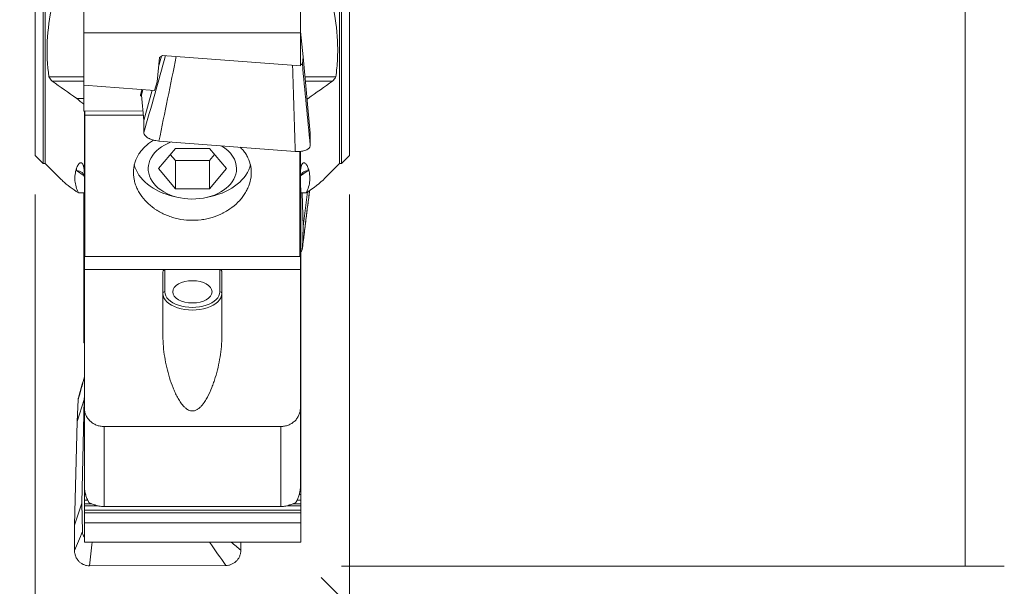
# Model space of a CAD drawing. Units: millimetres. Extents: x -37 to 49, y -88 to 49.
# Drawn here: x -1 to 49, y -41 to -12 of the extents above; entities that cross this region are included whole.
import ezdxf

# ---------------------------------------------------------------- set-up
doc = ezdxf.new("R2010")
doc.units = ezdxf.units.MM
for name, color, linetype in [('1', 4, 'CONTINUOUS'), ('2', 7, 'CONTINUOUS'), ('SK2', 7, 'CONTINUOUS')]:
    doc.layers.add(name, color=color, linetype=linetype)
doc.styles.add('iso_b_vert', font='simplex.shx')
doc.dimstyles.get("Standard").update_dxf_attribs({"dimtxt": 0.18, "dimasz": 0.18, "dimexe": 0.18, "dimexo": 0.0625, "dimgap": 0.09, "dimtad": 1, "dimzin": 0, "dimdsep": 52, "dimtxsty": 'Standard', "dimcen": 0.09, "dimadec": 0, "dimazin": 0, "dimtfac": 1, "dimtdec": 4, "dimtofl": 0, "dimtmove": 0, "dimatfit": 3, "dimfxl": 1, "dimtolj": 1, "dimtzin": 0, "dimarcsym": 0})

# ---------------------------------------------------------------- blocks, each defined once
blk = doc.blocks.new('DimnDraft3D1')
at = {"layer": 'SK2', "lineweight": 13}
blk.add_line((14.566893, -40.566343), (20.5773, -46.57675), dxfattribs=at)
blk.add_solid([(14.566893, -40.566343), (17.367588, -42.715392), (16.715944, -43.367041), (14.566893, -40.566343)], dxfattribs=at)
at = {"layer": 'SK2', "lineweight": 13, "char_height": 3.5, "attachment_point": 7, "rotation": 315, "line_spacing_factor": 1.084337, "style": 'iso_b_vert'}
for s, insert in [('\\W0.6380;R', (20.400523, -50.112284)), ('\\W0.7121;0.8', (23.005654, -52.717414))]:
    blk.add_mtext(s, dxfattribs=dict(at, insert=insert))
blk = doc.blocks.new('DimnDraft3D2')
at = {"layer": '2', "lineweight": 13}
for p, q in [((15.588, 39.99995), (49.3505, 39.99995)), ((47.3505, 39.99995), (47.3505, -39.99995)), ((15.588, -39.99995), (49.3505, -39.99995))]:
    blk.add_line(p, q, dxfattribs=at)
for points in [[(47.3505, 39.99995), (47.811284, 36.499952), (46.889716, 36.499948), (47.3505, 39.99995)], [(47.3505, -39.99995), (46.889716, -36.499952), (47.811284, -36.499948), (47.3505, -39.99995)]]:
    blk.add_solid(points, dxfattribs=at)
at = {"layer": '2', "lineweight": 13, "char_height": 4, "attachment_point": 7, "rotation": 90, "line_spacing_factor": 1.084337, "style": 'iso_b_vert'}
for s, insert in [('\\W0.6740;80', (45.3505, 3.610526)), ('%%c', (45.3505, -4.358224))]:
    blk.add_mtext(s, dxfattribs=dict(at, insert=insert))
blk = doc.blocks.new('DimnDraft3D6')
at = {"layer": 'SK2', "lineweight": 13}
for p, q in [((0, -21.0875), (0, -55.99995)), ((16.002, -21.0875), (16.002, -55.99995)), ((16.002, -53.99995), (-22.002, -53.99995))]:
    blk.add_line(p, q, dxfattribs=at)
for points in [[(0, -53.99995), (3.499998, -53.539166), (3.500002, -54.460734), (0, -53.99995)], [(16.002, -53.99995), (12.502002, -54.460734), (12.501998, -53.539166), (16.002, -53.99995)]]:
    blk.add_solid(points, dxfattribs=at)
at = {"layer": 'SK2', "lineweight": 13, "attachment_point": 7, "line_spacing_factor": 1.084337, "style": 'iso_b_vert'}
for s, insert, char_height in [('\\W0.5321;16', (-21.002, -52.99995), 4), ('\\W0.8221;\\W0.4110;%%p\\W0.8221;0.05', (-13.848053, -52.62495), 3.5)]:
    blk.add_mtext(s, dxfattribs=dict(at, insert=insert, char_height=char_height))

msp = doc.modelspace()

# ---------------------------------------------------------------- linework, layer by layer
at = {"layer": '1', "lineweight": 18}
for p, q in [((0, 19.1), (0, -19.1)), ((0.4, 19.5), (0.4, -19.5)), ((0.501, -19.5), (0.501, 19.5)), ((15.501, 19.5), (15.501, -19.5)), ((15.602, 19.5), (15.602, -19.5)), ((16.002, 19.1), (16.002, -19.1)), ((2.476, -9.345), (2.476, -12.859)), ((13.501, -9.345), (13.501, -12.859)), ((2.476, -12.859), (13.501, -12.859)), ((2.476, -12.859), (2.476, -15.509)), ((13.501, -12.732), (13.514, -12.778)), ((13.501, -12.859), (13.501, -14.537)), ((13.514, -12.778), (13.638, -14.066)), ((6.325, -14.1), (6.486, -14.002)), ((13.501, -14.537), (6.486, -14.002)), ((6.2, -15.34), (6.325, -14.1)), ((6.277, -14.575), (6.422, -14.04)), ((13.638, -14.066), (13.601, -14.417)), ((14.001, -17.962), (13.638, -14.066)), ((0.694, -15.098), (2.476, -15.098)), ((2.476, -15.31), (0.858, -15.31)), ((2.476, -15.509), (6.071, -15.783)), ((2.476, -16.844), (2.476, -15.509)), ((6.071, -15.783), (6.2, -15.34)), ((13.734, -15.098), (15.308, -15.098)), ((15.144, -15.31), (13.754, -15.31)), ((5.353, -16.054), (5.409, -16.022)), ((5.409, -16.022), (5.486, -15.739)), ((5.409, -16.022), (5.533, -17.311)), ((5.533, -17.311), (5.951, -15.774)), ((2.108, -16.191), (2.476, -16.191)), ((13.836, -16.191), (13.894, -16.191)), ((2.476, -16.844), (5.487, -16.827)), ((2.501, -16.844), (2.501, -23.95)), ((2.526, -17.035), (2.526, -16.844)), ((2.526, -17.035), (5.507, -17.035)), ((2.526, -17.035), (2.526, -24.231)), ((5.533, -17.311), (5.533, -17.928)), ((14.001, -18.579), (14.001, -17.962)), ((6.298, -18.357), (13.237, -18.891)), ((6.268, -19.764), (7.134, -18.731)), ((6.877, -19.038), (7.134, -19.345)), ((8.867, -18.731), (7.134, -18.731)), ((8.867, -18.731), (9.733, -19.764)), ((9.124, -19.038), (8.867, -19.345)), ((13.476, -18.873), (13.476, -24.231)), ((13.501, -23.95), (13.501, -18.883)), ((0, -19.1), (0.4, -19.5)), ((0.4, -19.5), (0.501, -19.5)), ((0.501, -19.5), (1.247, -20.246)), ((7.134, -20.796), (7.134, -19.345)), ((8.867, -19.345), (7.134, -19.345)), ((8.867, -20.796), (8.867, -19.345)), ((14.748, -20.253), (15.501, -19.5)), ((15.501, -19.5), (15.602, -19.5)), ((15.602, -19.5), (16.002, -19.1)), ((7.134, -20.796), (6.268, -19.764)), ((8.867, -20.796), (9.733, -19.764)), ((2.202, -20.999), (2.501, -20.999)), ((2.476, -20.999), (2.476, -21.1)), ((7.134, -20.796), (8.867, -20.796)), ((13.501, -20.74), (13.526, -20.74)), ((13.526, -20.74), (13.526, -20.918)), ((13.526, -20.918), (13.526, -21.023)), ((13.526, -20.999), (13.8, -20.999)), ((13.526, -21.244), (13.526, -21.023)), ((13.585, -20.999), (13.638, -22.716)), ((13.87, -20.949), (13.638, -22.716)), ((2.476, -21.145), (2.476, -21.1)), ((2.476, -21.145), (2.501, -21.145)), ((2.476, -21.145), (2.476, -21.171)), ((2.476, -21.861), (2.476, -21.171)), ((7.054, -21.179), (7.291, -21.233)), ((8.71, -21.233), (8.947, -21.179)), ((13.526, -21.389), (13.526, -21.244)), ((13.526, -21.9), (13.526, -21.389)), ((2.476, -22.006), (2.476, -21.861)), ((2.476, -22.006), (2.476, -22.17)), ((13.526, -22.184), (13.526, -21.9)), ((2.476, -22.17), (2.476, -22.215)), ((2.476, -22.215), (2.501, -22.215)), ((2.476, -22.215), (2.476, -22.241)), ((2.476, -22.241), (2.476, -22.931)), ((13.526, -22.363), (13.526, -22.184)), ((13.526, -22.468), (13.526, -22.363)), ((13.526, -22.468), (13.526, -22.69)), ((2.476, -22.931), (2.476, -23.076)), ((13.526, -22.69), (13.526, -22.835)), ((13.526, -22.835), (13.526, -23.345)), ((13.638, -22.716), (13.601, -23.821)), ((2.476, -23.076), (2.476, -23.24)), ((2.476, -23.285), (2.476, -23.24)), ((2.476, -23.285), (2.501, -23.285)), ((2.476, -23.285), (2.476, -23.311)), ((2.476, -24.001), (2.476, -23.311)), ((13.526, -23.345), (13.526, -23.629)), ((2.476, -24.146), (2.476, -24.001)), ((2.501, -23.95), (2.526, -23.95)), ((2.501, -23.95), (2.501, -24.9)), ((13.475, -23.95), (13.501, -23.95)), ((13.501, -24.9), (13.501, -23.95)), ((13.526, -23.629), (13.526, -23.808)), ((13.526, -23.808), (13.526, -23.914)), ((13.526, -24.135), (13.526, -23.914)), ((2.476, -24.31), (2.476, -24.146)), ((2.476, -24.31), (2.476, -24.355)), ((2.476, -24.355), (2.501, -24.355)), ((2.476, -24.355), (2.476, -24.381)), ((2.476, -24.381), (2.476, -25.07)), ((13.476, -24.231), (2.526, -24.231)), ((13.526, -24.28), (13.526, -24.135)), ((13.526, -24.791), (13.526, -24.28)), ((2.476, -25.07), (2.476, -25.216)), ((2.501, -24.9), (2.501, -31.935)), ((2.501, -24.9), (6.601, -24.9)), ((6.501, -25.035), (6.501, -28.264)), ((6.601, -24.9), (9.401, -24.9)), ((9.401, -24.9), (13.501, -24.9)), ((9.501, -28.264), (9.501, -25.035)), ((13.501, -31.935), (13.501, -24.9)), ((13.526, -25.075), (13.526, -24.791)), ((2.476, -25.216), (2.476, -25.38)), ((2.476, -25.424), (2.476, -25.38)), ((2.476, -25.424), (2.501, -25.424)), ((2.476, -25.424), (2.476, -25.45)), ((2.476, -26.14), (2.476, -25.45)), ((13.526, -25.254), (13.526, -25.075)), ((13.526, -25.359), (13.526, -25.254)), ((13.526, -25.581), (13.526, -25.359)), ((13.526, -25.581), (13.526, -25.726)), ((13.526, -25.726), (13.526, -26.236)), ((2.476, -26.286), (2.476, -26.14)), ((2.476, -26.286), (2.476, -26.45)), ((2.476, -26.45), (2.476, -26.494)), ((2.476, -26.494), (2.501, -26.494)), ((2.476, -26.494), (2.476, -26.52)), ((2.476, -26.52), (2.476, -27.21)), ((13.526, -26.236), (13.526, -26.52)), ((13.526, -26.52), (13.526, -26.699)), ((13.526, -26.699), (13.526, -26.805)), ((13.526, -27.026), (13.526, -26.805)), ((13.526, -27.171), (13.526, -27.026)), ((2.476, -27.21), (2.476, -27.355)), ((2.476, -27.519), (2.476, -27.355)), ((2.476, -27.564), (2.476, -27.519)), ((2.476, -27.564), (2.501, -27.564)), ((2.476, -27.564), (2.476, -27.59)), ((13.526, -27.682), (13.526, -27.171)), ((2.476, -28.28), (2.476, -27.59)), ((13.526, -27.966), (13.526, -27.682)), ((13.526, -28.145), (13.526, -27.966)), ((2.476, -28.425), (2.476, -28.28)), ((2.476, -28.589), (2.476, -28.425)), ((13.526, -28.25), (13.526, -28.145)), ((13.526, -28.25), (13.526, -28.471)), ((13.526, -28.471), (13.526, -28.617)), ((2.476, -28.589), (2.476, -28.634)), ((2.476, -28.634), (2.501, -28.634)), ((13.526, -28.617), (13.526, -29.127)), ((13.526, -29.127), (13.526, -29.411)), ((13.526, -29.411), (13.526, -29.59)), ((13.526, -29.59), (13.526, -29.695)), ((13.526, -29.917), (13.526, -29.695)), ((13.526, -30.062), (13.526, -29.917)), ((13.526, -30.573), (13.526, -30.062)), ((13.526, -30.856), (13.526, -30.573)), ((13.526, -31.036), (13.526, -30.856)), ((13.526, -31.141), (13.526, -31.036)), ((2.125, -32.635), (2.488, -31.508)), ((2.182, -31.532), (2.125, -32.635)), ((2.364, -36.782), (2.488, -31.508)), ((2.488, -31.508), (2.501, -31.325)), ((13.526, -31.362), (13.526, -31.141)), ((13.526, -31.362), (13.526, -31.508)), ((13.526, -31.508), (13.526, -32.018)), ((2.501, -35.966), (2.501, -31.935)), ((13.501, -31.935), (13.501, -35.966)), ((13.526, -32.018), (13.526, -32.302)), ((13.526, -32.302), (13.526, -32.481)), ((13.526, -32.481), (13.526, -32.586)), ((13.526, -32.808), (13.526, -32.586)), ((2.125, -32.635), (2.001, -37.909)), ((3.501, -32.888), (12.501, -32.888)), ((13.526, -32.953), (13.526, -32.808)), ((13.526, -33.464), (13.526, -32.953)), ((13.526, -33.747), (13.526, -33.464)), ((13.526, -33.927), (13.526, -33.747)), ((13.526, -34.032), (13.526, -33.927)), ((13.526, -34.032), (13.526, -34.253)), ((13.526, -34.253), (13.526, -34.398)), ((13.526, -34.398), (13.526, -34.909)), ((13.526, -34.909), (13.526, -35.193)), ((13.526, -35.193), (13.526, -35.372)), ((13.526, -35.372), (13.526, -35.477)), ((13.526, -35.699), (13.526, -35.477)), ((2.501, -36.355), (2.501, -35.966)), ((13.526, -35.844), (13.526, -35.699)), ((13.526, -36.355), (13.526, -35.844)), ((2.501, -36.638), (2.501, -36.355)), ((13.526, -36.638), (13.526, -36.355)), ((2.001, -37.909), (2.364, -36.782)), ((2.401, -38.237), (2.364, -36.782)), ((2.501, -36.817), (2.501, -36.638)), ((2.501, -36.923), (2.501, -36.817)), ((2.501, -37.144), (2.501, -36.923)), ((12.501, -36.967), (3.501, -36.967)), ((13.526, -36.817), (13.526, -36.638)), ((13.526, -36.923), (13.526, -36.817)), ((13.526, -37.144), (13.526, -36.923)), ((2.501, -37.144), (2.501, -37.289)), ((2.501, -37.289), (2.501, -37.796)), ((13.526, -37.144), (13.526, -37.289)), ((13.526, -37.289), (13.526, -37.796)), ((2.001, -37.909), (2.001, -39.202)), ((13.526, -37.796), (2.501, -37.796)), ((2.501, -37.796), (2.501, -38.766)), ((13.526, -37.796), (13.526, -38.766)), ((2.501, -38.766), (13.526, -38.766)), ((10.469, -39.183), (10.469, -38.766)), ((2.765, -39.977), (9.704, -39.961))]:
    msp.add_line(p, q, dxfattribs=at)
at = {"layer": '1', "lineweight": 13}
for p, q in [((2.101, -19.747), (2.101, -19.865)), ((2.101, -19.865), (2.489, -20.137)), ((13.513, -20.137), (13.901, -19.865)), ((13.901, -19.865), (13.901, -19.747)), ((13.526, -20.918), (13.501, -20.918)), ((13.526, -21.023), (13.501, -21.023)), ((2.501, -21.1), (2.476, -21.1)), ((2.501, -21.171), (2.476, -21.171)), ((13.526, -21.244), (13.501, -21.244)), ((13.526, -21.389), (13.501, -21.389)), ((2.501, -21.861), (2.476, -21.861)), ((2.501, -22.006), (2.476, -22.006)), ((13.526, -21.9), (13.501, -21.9)), ((2.501, -22.17), (2.476, -22.17)), ((2.501, -22.241), (2.476, -22.241)), ((13.526, -22.184), (13.501, -22.184)), ((13.526, -22.363), (13.501, -22.363)), ((13.526, -22.468), (13.501, -22.468)), ((2.501, -22.931), (2.476, -22.931)), ((13.526, -22.69), (13.501, -22.69)), ((13.526, -22.835), (13.501, -22.835)), ((2.501, -23.076), (2.476, -23.076)), ((2.501, -23.24), (2.476, -23.24)), ((2.501, -23.311), (2.476, -23.311)), ((13.526, -23.345), (13.501, -23.345)), ((2.501, -24.001), (2.476, -24.001)), ((13.526, -23.629), (13.501, -23.629)), ((13.526, -23.808), (13.501, -23.808)), ((13.526, -23.914), (13.501, -23.914)), ((2.501, -24.146), (2.476, -24.146)), ((2.501, -24.31), (2.476, -24.31)), ((2.501, -24.381), (2.476, -24.381)), ((13.526, -24.135), (13.501, -24.135)), ((13.526, -24.28), (13.501, -24.28)), ((2.501, -25.07), (2.476, -25.07)), ((6.601, -24.9), (6.601, -26.033)), ((9.401, -26.033), (9.401, -24.9)), ((13.526, -24.791), (13.501, -24.791)), ((2.501, -25.216), (2.476, -25.216)), ((2.501, -25.38), (2.476, -25.38)), ((2.501, -25.45), (2.476, -25.45)), ((13.526, -25.075), (13.501, -25.075)), ((13.526, -25.254), (13.501, -25.254)), ((13.526, -25.359), (13.501, -25.359)), ((13.526, -25.581), (13.501, -25.581)), ((13.526, -25.726), (13.501, -25.726)), ((2.501, -26.14), (2.476, -26.14)), ((2.501, -26.286), (2.476, -26.286)), ((2.501, -26.45), (2.476, -26.45)), ((2.501, -26.52), (2.476, -26.52)), ((13.526, -26.236), (13.501, -26.236)), ((13.526, -26.52), (13.501, -26.52)), ((13.526, -26.699), (13.501, -26.699)), ((13.526, -26.805), (13.501, -26.805)), ((13.526, -27.026), (13.501, -27.026)), ((2.501, -27.21), (2.476, -27.21)), ((2.501, -27.355), (2.476, -27.355)), ((2.501, -27.519), (2.476, -27.519)), ((13.526, -27.171), (13.501, -27.171)), ((2.501, -27.59), (2.476, -27.59)), ((13.526, -27.682), (13.501, -27.682)), ((13.526, -27.966), (13.501, -27.966)), ((2.501, -28.28), (2.476, -28.28)), ((2.501, -28.425), (2.476, -28.425)), ((13.526, -28.145), (13.501, -28.145)), ((13.526, -28.25), (13.501, -28.25)), ((13.526, -28.471), (13.501, -28.471)), ((2.501, -28.589), (2.476, -28.589)), ((13.526, -28.617), (13.501, -28.617)), ((13.526, -29.127), (13.501, -29.127)), ((13.526, -29.411), (13.501, -29.411)), ((13.526, -29.59), (13.501, -29.59)), ((13.526, -29.695), (13.501, -29.695)), ((13.526, -29.917), (13.501, -29.917)), ((13.526, -30.062), (13.501, -30.062)), ((13.526, -30.573), (13.501, -30.573)), ((13.526, -30.856), (13.501, -30.856)), ((13.526, -31.036), (13.501, -31.036)), ((13.526, -31.141), (13.501, -31.141)), ((13.526, -31.362), (13.501, -31.362)), ((13.526, -31.508), (13.501, -31.508)), ((13.526, -32.018), (13.501, -32.018)), ((13.526, -32.302), (13.501, -32.302)), ((13.526, -32.481), (13.501, -32.481)), ((13.526, -32.586), (13.501, -32.586)), ((3.501, -32.888), (3.501, -36.967)), ((12.501, -36.967), (12.501, -32.888)), ((13.526, -32.808), (13.501, -32.808)), ((13.526, -32.953), (13.501, -32.953)), ((13.526, -33.464), (13.501, -33.464)), ((13.526, -33.747), (13.501, -33.747)), ((13.526, -33.927), (13.501, -33.927)), ((13.526, -34.032), (13.501, -34.032)), ((13.526, -34.253), (13.501, -34.253)), ((13.526, -34.398), (13.501, -34.398)), ((13.526, -34.909), (13.501, -34.909)), ((13.526, -35.193), (13.501, -35.193)), ((13.526, -35.372), (13.501, -35.372)), ((13.526, -35.477), (13.501, -35.477)), ((13.526, -35.699), (13.501, -35.699)), ((13.526, -35.844), (13.501, -35.844)), ((2.567, -36.355), (2.501, -36.355)), ((13.526, -36.355), (13.434, -36.355)), ((2.672, -36.638), (2.501, -36.638)), ((2.859, -36.817), (2.501, -36.817)), ((3.197, -36.923), (2.501, -36.923)), ((13.526, -36.923), (12.812, -36.923)), ((13.526, -36.817), (13.141, -36.817)), ((13.526, -36.638), (13.325, -36.638)), ((13.526, -37.144), (2.501, -37.144)), ((13.526, -37.289), (2.501, -37.289))]:
    msp.add_line(p, q, dxfattribs=at)
at = {"layer": '1', "lineweight": 18}
for centre, major_axis, start_param, end_param in [((8.001, -19.764), (2.25, 0), 2.07188, 0), ((8.001, -19.764), (2.25, 0), 0, 0.847346), ((8.001, -19.22), (3, 0), -2.983531, -1.89173), ((8.001, -19.22), (3, 0), -1.249961, -0.158651)]:
    msp.add_ellipse(centre, major_axis=major_axis, ratio=0.688355, start_param=start_param, end_param=end_param, dxfattribs=at)
at = {"layer": '1', "lineweight": 18, "extrusion": (0, 0, -1)}
for centre, major_axis, start_param, end_param in [((2.101, -20.25), (0.359, 0.187), -1.116834, 0.453962), ((13.901, -20.25), (0.359, -0.187), 2.68763, -2.024759)]:
    msp.add_ellipse(centre, major_axis=major_axis, ratio=0.93969, start_param=start_param, end_param=end_param, dxfattribs=at)
at = {"layer": '1', "lineweight": 18}
msp.add_ellipse((8.001, -26.033), major_axis=(-1, 0), ratio=0.566334, dxfattribs=at)
at = {"layer": '1', "lineweight": 13}
for centre, major_axis, ratio, start_param, end_param in [((6.601, -26.115), (0.1, 0), 0.824176, 1.570796, 3.141593), ((8.001, -26.033), (1.4, 0), 0.566334, -3.141593, 0), ((9.401, -26.115), (-0.1, 0), 0.824176, 3.141593, -1.570796), ((8.001, -26.115), (-1.5, 0), 0.566334, 0, 3.141593)]:
    msp.add_ellipse(centre, major_axis=major_axis, ratio=ratio, start_param=start_param, end_param=end_param, dxfattribs=at)
at = {"layer": '1', "lineweight": 18}
for points, knots in [([(0.694, -15.098), (0.611, -14.491), (0.584, -13.886), (0.639, -12.68), (0.721, -12.079), (0.889, -11.33), (0.925, -11.18), (1.005, -10.881), (1.048, -10.732), (1.185, -10.287), (1.289, -9.992), (1.63, -9.116), (1.899, -8.541), (2.202, -7.973)], [0, 0, 0, 0, 0.25, 0.25, 0.5, 0.5, 0.5625, 0.5625, 0.625, 0.625, 0.75, 0.75, 1, 1, 1, 1]), ([(13.8, -7.973), (14.406, -9.107), (14.872, -10.265), (15.276, -12.049), (15.361, -12.652), (15.397, -13.418), (15.401, -13.571), (15.401, -13.877), (15.398, -14.03), (15.377, -14.488), (15.35, -14.793), (15.308, -15.098)], [0, 0, 0, 0, 0.5, 0.5, 0.75, 0.75, 0.8125, 0.8125, 0.875, 0.875, 1, 1, 1, 1]), ([(13.505, -14.475), (13.508, -14.474), (13.51, -14.473), (13.531, -14.468), (13.547, -14.463), (13.572, -14.451), (13.582, -14.445), (13.596, -14.431), (13.6, -14.424), (13.601, -14.417)], [0, 0, 0, 0, 0.046752, 0.046752, 0.364501, 0.364501, 0.682251, 0.682251, 1, 1, 1, 1]), ([(5.353, -16.054), (5.351, -16.055), (5.353, -16.056), (5.364, -16.059), (5.369, -16.06), (5.381, -16.063), (5.389, -16.064), (5.4, -16.066), (5.402, -16.066), (5.405, -16.066)], [0, 0, 0, 0, 0.465137, 0.465137, 0.697706, 0.697706, 0.930274, 0.930274, 1, 1, 1, 1]), ([(6.298, -18.357), (6.247, -18.353), (6.197, -18.347), (6.123, -18.334), (6.098, -18.33), (6.05, -18.319), (6.026, -18.313), (5.957, -18.294), (5.912, -18.279), (5.85, -18.254), (5.83, -18.245), (5.791, -18.226), (5.772, -18.217), (5.72, -18.187), (5.688, -18.166), (5.633, -18.121), (5.609, -18.098), (5.581, -18.062), (5.573, -18.05), (5.559, -18.026), (5.553, -18.013), (5.538, -17.977), (5.533, -17.952), (5.533, -17.928)], [0, 0, 0, 0, 0.125, 0.125, 0.1875, 0.1875, 0.25, 0.25, 0.375, 0.375, 0.4375, 0.4375, 0.5, 0.5, 0.625, 0.625, 0.75, 0.75, 0.8125, 0.8125, 0.875, 0.875, 1, 1, 1, 1]), ([(10.436, -18.671), (10.487, -18.721), (10.535, -18.773), (10.63, -18.887), (10.676, -18.95), (10.76, -19.079), (10.798, -19.146), (10.897, -19.35), (10.944, -19.491), (10.979, -19.673), (10.985, -19.71), (10.994, -19.784), (10.997, -19.822), (11.004, -19.934), (11.004, -20.009), (10.988, -20.234), (10.959, -20.384), (10.898, -20.571), (10.885, -20.609), (10.856, -20.683), (10.841, -20.72), (10.791, -20.829), (10.716, -20.973), (10.624, -21.112), (10.548, -21.213), (10.522, -21.247), (10.467, -21.314), (10.439, -21.347), (10.292, -21.508), (10.162, -21.627), (9.945, -21.79), (9.869, -21.842), (9.751, -21.916), (9.71, -21.94), (9.629, -21.986), (9.587, -22.008), (9.377, -22.115), (9.201, -22.186), (8.97, -22.257), (8.923, -22.27), (8.828, -22.295), (8.78, -22.306), (8.637, -22.337), (8.54, -22.353), (8.249, -22.391), (8.053, -22.399), (7.656, -22.383), (7.461, -22.358), (7.176, -22.297), (7.082, -22.272), (6.943, -22.23), (6.897, -22.215), (6.805, -22.182), (6.76, -22.165), (6.538, -22.076), (6.371, -21.991), (6.174, -21.869), (6.135, -21.844), (6.059, -21.792), (6.022, -21.765), (5.912, -21.682), (5.843, -21.625), (5.647, -21.446), (5.531, -21.318), (5.404, -21.148), (5.379, -21.113), (5.333, -21.043), (5.311, -21.008), (5.248, -20.902), (5.173, -20.758), (5.115, -20.611), (5.079, -20.499), (5.068, -20.462), (5.049, -20.386), (5.04, -20.348), (5.003, -20.159), (4.993, -20.009), (5.006, -19.787), (5.015, -19.713), (5.036, -19.603), (5.044, -19.566), (5.063, -19.494), (5.073, -19.458), (5.132, -19.282), (5.197, -19.147), (5.323, -18.953), (5.369, -18.889), (5.47, -18.768), (5.525, -18.709), (5.699, -18.541), (5.831, -18.439), (5.996, -18.334), (6.015, -18.323), (6.033, -18.311)], [0, 0, 0, 0, 0.018942, 0.018942, 0.040154, 0.040154, 0.061365, 0.061365, 0.103788, 0.103788, 0.114394, 0.114394, 0.125, 0.125, 0.146212, 0.146212, 0.188635, 0.188635, 0.199241, 0.199241, 0.209846, 0.209846, 0.231058, 0.25227, 0.25227, 0.262875, 0.262875, 0.273481, 0.273481, 0.315904, 0.315904, 0.337116, 0.337116, 0.347722, 0.347722, 0.358328, 0.358328, 0.400751, 0.400751, 0.411357, 0.411357, 0.421963, 0.421963, 0.443174, 0.443174, 0.485597, 0.485597, 0.528021, 0.528021, 0.549232, 0.549232, 0.559838, 0.559838, 0.570444, 0.570444, 0.612867, 0.612867, 0.623473, 0.623473, 0.634079, 0.634079, 0.65529, 0.65529, 0.697713, 0.697713, 0.708319, 0.708319, 0.718925, 0.718925, 0.740137, 0.761348, 0.761348, 0.771954, 0.771954, 0.78256, 0.78256, 0.824983, 0.824983, 0.846195, 0.846195, 0.8568, 0.8568, 0.867406, 0.867406, 0.909829, 0.909829, 0.931041, 0.931041, 0.952253, 0.952253, 0.994676, 0.994676, 1, 1, 1, 1]), ([(14.001, -18.579), (14.001, -18.603), (13.996, -18.627), (13.982, -18.661), (13.976, -18.672), (13.962, -18.695), (13.953, -18.705), (13.925, -18.737), (13.902, -18.756), (13.861, -18.783), (13.846, -18.792), (13.814, -18.809), (13.797, -18.816), (13.745, -18.838), (13.706, -18.85), (13.644, -18.866), (13.622, -18.871), (13.578, -18.879), (13.532, -18.886), (13.485, -18.89), (13.437, -18.894), (13.412, -18.895), (13.338, -18.896), (13.288, -18.895), (13.237, -18.891)], [0, 0, 0, 0, 0.125, 0.125, 0.1875, 0.1875, 0.25, 0.25, 0.375, 0.375, 0.4375, 0.4375, 0.5, 0.5, 0.625, 0.625, 0.6875, 0.6875, 0.75, 0.8125, 0.8125, 0.875, 0.875, 1, 1, 1, 1]), ([(2.101, -19.747), (2.112, -19.715), (2.124, -19.684), (2.152, -19.622), (2.167, -19.593), (2.195, -19.551), (2.205, -19.538), (2.227, -19.513), (2.239, -19.501), (2.259, -19.486), (2.266, -19.481), (2.282, -19.473), (2.29, -19.469), (2.309, -19.465), (2.319, -19.464), (2.339, -19.466), (2.346, -19.468), (2.362, -19.476), (2.372, -19.482), (2.388, -19.497), (2.394, -19.502), (2.403, -19.514), (2.407, -19.52), (2.418, -19.536), (2.423, -19.547), (2.437, -19.576), (2.444, -19.593), (2.455, -19.627), (2.459, -19.642), (2.466, -19.673), (2.469, -19.687), (2.477, -19.73), (2.481, -19.757), (2.488, -19.809), (2.49, -19.834), (2.496, -19.907), (2.498, -19.954), (2.501, -20.043), (2.501, -20.086), (2.501, -20.128)], [0, 0, 0, 0, 0.125, 0.125, 0.25, 0.25, 0.3125, 0.3125, 0.375, 0.375, 0.40625, 0.40625, 0.4375, 0.4375, 0.46875, 0.46875, 0.484375, 0.484375, 0.5, 0.5, 0.507813, 0.507813, 0.515625, 0.515625, 0.53125, 0.53125, 0.5625, 0.5625, 0.59375, 0.59375, 0.625, 0.625, 0.6875, 0.6875, 0.75, 0.75, 0.875, 0.875, 1, 1, 1, 1]), ([(13.501, -20.128), (13.501, -20.085), (13.501, -20.042), (13.504, -19.952), (13.506, -19.905), (13.512, -19.831), (13.515, -19.805), (13.521, -19.753), (13.525, -19.725), (13.534, -19.682), (13.537, -19.667), (13.545, -19.636), (13.549, -19.62), (13.558, -19.595), (13.561, -19.586), (13.569, -19.568), (13.573, -19.558), (13.583, -19.538), (13.59, -19.527), (13.602, -19.51), (13.607, -19.504), (13.617, -19.493), (13.623, -19.488), (13.633, -19.48), (13.638, -19.477), (13.647, -19.472), (13.651, -19.471), (13.662, -19.467), (13.669, -19.465), (13.687, -19.464), (13.697, -19.466), (13.724, -19.473), (13.739, -19.482), (13.765, -19.503), (13.777, -19.515), (13.799, -19.54), (13.808, -19.553), (13.836, -19.594), (13.851, -19.624), (13.878, -19.684), (13.89, -19.715), (13.901, -19.747)], [0, 0, 0, 0, 0.125, 0.125, 0.25, 0.25, 0.3125, 0.3125, 0.375, 0.375, 0.40625, 0.40625, 0.4375, 0.4375, 0.453125, 0.453125, 0.46875, 0.46875, 0.484375, 0.484375, 0.492187, 0.492187, 0.5, 0.5, 0.507812, 0.507812, 0.515625, 0.515625, 0.53125, 0.53125, 0.5625, 0.5625, 0.625, 0.625, 0.6875, 0.6875, 0.75, 0.75, 0.875, 0.875, 1, 1, 1, 1]), ([(2.202, -20.999), (2.1, -20.793), (2.039, -20.586), (2.013, -20.272), (2.015, -20.167), (2.035, -20.009), (2.044, -19.957), (2.069, -19.852), (2.083, -19.799), (2.101, -19.747)], [0, 0, 0, 0, 0.5, 0.5, 0.75, 0.75, 0.875, 0.875, 1, 1, 1, 1]), ([(13.901, -19.747), (13.936, -19.851), (13.96, -19.955), (13.98, -20.113), (13.984, -20.165), (13.986, -20.271), (13.985, -20.323), (13.963, -20.586), (13.902, -20.794), (13.8, -20.999)], [0, 0, 0, 0, 0.25, 0.25, 0.375, 0.375, 0.5, 0.5, 1, 1, 1, 1]), ([(1.245, -20.244), (1.295, -20.294), (1.348, -20.344), (1.63, -20.598), (1.899, -20.8), (2.202, -20.999)], [0, 0, 0, 0, 0.194158, 0.194158, 1, 1, 1, 1]), ([(13.527, -24.007), (13.539, -23.992), (13.55, -23.976), (13.572, -23.937), (13.582, -23.914), (13.596, -23.868), (13.6, -23.844), (13.601, -23.821)], [0, 0, 0, 0, 0.271203, 0.271203, 0.635602, 0.635602, 1, 1, 1, 1]), ([(6.501, -25.035), (6.501, -25.019), (6.503, -25.004), (6.511, -24.974), (6.517, -24.96), (6.533, -24.934), (6.544, -24.923), (6.57, -24.905), (6.585, -24.9), (6.601, -24.9)], [0, 0, 0, 0, 0.25, 0.25, 0.5, 0.5, 0.75, 0.75, 1, 1, 1, 1]), ([(9.401, -24.9), (9.417, -24.9), (9.432, -24.905), (9.458, -24.922), (9.468, -24.934), (9.485, -24.96), (9.491, -24.974), (9.499, -25.004), (9.501, -25.019), (9.501, -25.035)], [0, 0, 0, 0, 0.25, 0.25, 0.5, 0.5, 0.75, 0.75, 1, 1, 1, 1]), ([(6.501, -28.264), (6.501, -28.449), (6.509, -28.631), (6.54, -28.994), (6.563, -29.173), (6.62, -29.53), (6.655, -29.706), (6.736, -30.057), (6.783, -30.231), (6.889, -30.576), (6.948, -30.746), (7.048, -30.995), (7.083, -31.077), (7.158, -31.24), (7.197, -31.32), (7.282, -31.476), (7.327, -31.553), (7.425, -31.7), (7.478, -31.771), (7.569, -31.872), (7.601, -31.904), (7.669, -31.965), (7.705, -31.992), (7.783, -32.041), (7.824, -32.061), (7.891, -32.082), (7.914, -32.088), (7.959, -32.095), (7.983, -32.097), (8.029, -32.096), (8.053, -32.094), (8.098, -32.086), (8.121, -32.08), (8.165, -32.065), (8.186, -32.056), (8.227, -32.035), (8.247, -32.024), (8.305, -31.987), (8.341, -31.958), (8.408, -31.898), (8.439, -31.866), (8.499, -31.799), (8.527, -31.764), (8.581, -31.692), (8.607, -31.655), (8.681, -31.543), (8.726, -31.466), (8.852, -31.232), (8.925, -31.07), (9.024, -30.822), (9.055, -30.738), (9.114, -30.569), (9.142, -30.483), (9.221, -30.225), (9.267, -30.052), (9.348, -29.703), (9.383, -29.527), (9.439, -29.172), (9.462, -28.993), (9.493, -28.631), (9.501, -28.449), (9.501, -28.264)], [0, 0, 0, 0, 0.0625, 0.0625, 0.125, 0.125, 0.1875, 0.1875, 0.25, 0.25, 0.3125, 0.3125, 0.34375, 0.34375, 0.375, 0.375, 0.40625, 0.40625, 0.4375, 0.4375, 0.453125, 0.453125, 0.46875, 0.46875, 0.484375, 0.484375, 0.492187, 0.492187, 0.5, 0.5, 0.507812, 0.507812, 0.515625, 0.515625, 0.523437, 0.523437, 0.53125, 0.53125, 0.546875, 0.546875, 0.5625, 0.5625, 0.578125, 0.578125, 0.59375, 0.59375, 0.625, 0.625, 0.6875, 0.6875, 0.71875, 0.71875, 0.75, 0.75, 0.8125, 0.8125, 0.875, 0.875, 0.9375, 0.9375, 1, 1, 1, 1]), ([(2.182, -31.532), (2.184, -31.489), (2.191, -31.446), (2.207, -31.387), (2.213, -31.37), (2.219, -31.353)], [0, 0, 0, 0, 0.710986, 0.710986, 1, 1, 1, 1]), ([(2.501, -31.935), (2.501, -31.997), (2.507, -32.06), (2.532, -32.182), (2.55, -32.242), (2.587, -32.328), (2.601, -32.357), (2.632, -32.412), (2.648, -32.438), (2.702, -32.516), (2.743, -32.564), (2.836, -32.653), (2.886, -32.692), (2.967, -32.744), (2.996, -32.76), (3.054, -32.79), (3.084, -32.803), (3.175, -32.839), (3.238, -32.857), (3.367, -32.882), (3.434, -32.888), (3.501, -32.888)], [0, 0, 0, 0, 0.125, 0.125, 0.25, 0.25, 0.3125, 0.3125, 0.375, 0.375, 0.5, 0.5, 0.625, 0.625, 0.6875, 0.6875, 0.75, 0.75, 0.875, 0.875, 1, 1, 1, 1]), ([(12.501, -32.888), (12.568, -32.888), (12.633, -32.882), (12.73, -32.864), (12.762, -32.856), (12.826, -32.838), (12.857, -32.827), (12.949, -32.792), (13.006, -32.762), (13.088, -32.71), (13.115, -32.691), (13.166, -32.652), (13.19, -32.631), (13.259, -32.565), (13.3, -32.517), (13.372, -32.412), (13.402, -32.357), (13.439, -32.271), (13.45, -32.242), (13.468, -32.182), (13.476, -32.151), (13.495, -32.059), (13.501, -31.997), (13.501, -31.935)], [0, 0, 0, 0, 0.125, 0.125, 0.1875, 0.1875, 0.25, 0.25, 0.375, 0.375, 0.4375, 0.4375, 0.5, 0.5, 0.625, 0.625, 0.75, 0.75, 0.8125, 0.8125, 0.875, 0.875, 1, 1, 1, 1]), ([(2.727, -36.754), (2.701, -36.704), (2.676, -36.651), (2.627, -36.538), (2.604, -36.477), (2.572, -36.379), (2.561, -36.346), (2.542, -36.276), (2.534, -36.24), (2.519, -36.163), (2.512, -36.124), (2.506, -36.065), (2.504, -36.044), (2.502, -36.005), (2.501, -35.985), (2.501, -35.966)], [0, 0, 0, 0, 0.25, 0.25, 0.5, 0.5, 0.625, 0.625, 0.75, 0.75, 0.875, 0.875, 0.9375, 0.9375, 1, 1, 1, 1]), ([(13.501, -35.966), (13.501, -35.986), (13.5, -36.005), (13.498, -36.045), (13.496, -36.065), (13.49, -36.125), (13.483, -36.164), (13.472, -36.221), (13.468, -36.24), (13.459, -36.276), (13.455, -36.294), (13.44, -36.347), (13.43, -36.381), (13.409, -36.446), (13.397, -36.477), (13.374, -36.538), (13.362, -36.567), (13.326, -36.651), (13.301, -36.704), (13.275, -36.754)], [0, 0, 0, 0, 0.0625, 0.0625, 0.125, 0.125, 0.25, 0.25, 0.3125, 0.3125, 0.375, 0.375, 0.5, 0.5, 0.625, 0.625, 0.75, 0.75, 1, 1, 1, 1]), ([(3.006, -36.866), (2.945, -36.85), (2.893, -36.832), (2.801, -36.794), (2.762, -36.774), (2.727, -36.754)], [0, 0, 0, 0, 0.5, 0.5, 1, 1, 1, 1]), ([(3.501, -36.967), (3.456, -36.967), (3.412, -36.965), (3.325, -36.954), (3.282, -36.946), (3.197, -36.926), (3.155, -36.914), (3.095, -36.895), (3.075, -36.888), (3.038, -36.876), (3.021, -36.87), (3.006, -36.866)], [0, 0, 0, 0, 0.25, 0.25, 0.5, 0.5, 0.75, 0.75, 0.875, 0.875, 1, 1, 1, 1]), ([(12.996, -36.866), (12.981, -36.87), (12.964, -36.876), (12.927, -36.888), (12.908, -36.895), (12.848, -36.914), (12.806, -36.926), (12.72, -36.946), (12.677, -36.954), (12.59, -36.965), (12.546, -36.967), (12.501, -36.967)], [0, 0, 0, 0, 0.125, 0.125, 0.25, 0.25, 0.5, 0.5, 0.75, 0.75, 1, 1, 1, 1]), ([(13.275, -36.754), (13.241, -36.774), (13.202, -36.794), (13.132, -36.822), (13.108, -36.831), (13.055, -36.849), (13.027, -36.858), (12.996, -36.866)], [0, 0, 0, 0, 0.5, 0.5, 0.75, 0.75, 1, 1, 1, 1]), ([(2.401, -38.237), (2.402, -38.268), (2.406, -38.299), (2.419, -38.358), (2.429, -38.388), (2.455, -38.444), (2.47, -38.47), (2.491, -38.499), (2.494, -38.503), (2.497, -38.507)], [0, 0, 0, 0, 0.317123, 0.317123, 0.634245, 0.634245, 0.951368, 0.951368, 1, 1, 1, 1]), ([(2.765, -39.977), (2.714, -39.977), (2.664, -39.972), (2.591, -39.958), (2.566, -39.951), (2.518, -39.937), (2.494, -39.928), (2.424, -39.899), (2.38, -39.875), (2.318, -39.833), (2.297, -39.817), (2.258, -39.785), (2.24, -39.768), (2.187, -39.714), (2.156, -39.675), (2.1, -39.59), (2.077, -39.545), (2.049, -39.475), (2.041, -39.451), (2.026, -39.403), (2.02, -39.378), (2.006, -39.303), (2.001, -39.253), (2.001, -39.202)], [0, 0, 0, 0, 0.125, 0.125, 0.1875, 0.1875, 0.25, 0.25, 0.375, 0.375, 0.4375, 0.4375, 0.5, 0.5, 0.625, 0.625, 0.75, 0.75, 0.8125, 0.8125, 0.875, 0.875, 1, 1, 1, 1]), ([(10.469, -39.183), (10.469, -39.234), (10.464, -39.284), (10.45, -39.358), (10.444, -39.383), (10.429, -39.431), (10.421, -39.456), (10.393, -39.526), (10.37, -39.57), (10.328, -39.634), (10.314, -39.655), (10.282, -39.694), (10.265, -39.713), (10.212, -39.767), (10.174, -39.8), (10.111, -39.843), (10.089, -39.856), (10.045, -39.88), (10, -39.902), (9.953, -39.919), (9.905, -39.934), (9.88, -39.941), (9.806, -39.956), (9.755, -39.961), (9.704, -39.961)], [0, 0, 0, 0, 0.125, 0.125, 0.1875, 0.1875, 0.25, 0.25, 0.375, 0.375, 0.4375, 0.4375, 0.5, 0.5, 0.625, 0.625, 0.6875, 0.6875, 0.75, 0.8125, 0.8125, 0.875, 0.875, 1, 1, 1, 1])]:
    msp.add_open_spline(points, degree=3, knots=knots, dxfattribs=at)
at = {"layer": '1', "lineweight": 13}
for points in [[(5.533, -17.928), (5.9, -16.623), (6.266, -15.318), (6.633, -14.013)], [(7.181, -14.055), (6.887, -15.489), (6.592, -16.923), (6.298, -18.357)], [(13.237, -18.891), (13.193, -17.43), (13.15, -15.968), (13.107, -14.507)], [(13.601, -14.417), (13.734, -15.804), (13.868, -17.191), (14.001, -18.579)], [(5.439, -15.735), (5.41, -15.841), (5.382, -15.947), (5.353, -16.054)], [(13.601, -23.821), (13.724, -22.839), (13.847, -21.858), (13.969, -20.876)], [(2.501, -30.385), (2.395, -30.767), (2.288, -31.15), (2.182, -31.532)], [(2.001, -39.202), (2.134, -38.88), (2.268, -38.559), (2.401, -38.237)], [(2.889, -38.766), (2.847, -39.17), (2.806, -39.573), (2.765, -39.977)], [(9.704, -39.961), (9.427, -39.563), (9.15, -39.164), (8.873, -38.766)], [(9.976, -38.766), (10.141, -38.905), (10.305, -39.044), (10.469, -39.183)]]:
    msp.add_open_spline(points, degree=3, dxfattribs=at)
at = {"layer": '1', "lineweight": 18}
for points, degree in [([(0.858, -15.31), (0.803, -15.24), (0.748, -15.169), (0.694, -15.098)], 3), ([(2.108, -16.191), (1.691, -15.898), (1.275, -15.604), (0.858, -15.31)], 3), ([(15.144, -15.31), (14.727, -15.604), (14.311, -15.898), (13.894, -16.191)], 3), ([(15.308, -15.098), (15.254, -15.169), (15.199, -15.24), (15.144, -15.31)], 3), ([(5.438, -15.735), (5.352, -16.054)], 1), ([(2.476, -16.487), (2.353, -16.389), (2.231, -16.29), (2.108, -16.191)], 3), ([(13.894, -16.191), (13.876, -16.205), (13.858, -16.22), (13.84, -16.234)], 3), ([(13.8, -20.999), (14.176, -20.753), (14.497, -20.503), (14.752, -20.249)], 3), ([(13.599, -23.845), (13.971, -20.875)], 1), ([(2.501, -30.351), (2.219, -31.352)], 1)]:
    msp.add_open_spline(points, degree=degree, dxfattribs=at)

# ---------------------------------------------------------------- dimensions: what is measured, and where the dimension line sits
at = {"layer": '2', "lineweight": 13}
dim = msp.add_aligned_dim(p1=(15.588, 40), p2=(15.588, -40), distance=33.762, dimstyle='Standard', override={"dimtxt": 4, "dimasz": 3.5, "dimexe": 2, "dimexo": 1.5875, "dimgap": 2, "dimtad": 1, "dimtih": 0, "dimtoh": 0, "dimdec": 2, "dimzin": 8, "dimpost": '<>', "dimtxsty": 'iso_b_vert', "dimsah": 1, "dimclrd": 2, "dimclre": 2, "dimclrt": 2, "dimtm": -0.005, "dimtdec": 2, "dimtmove": 0}, dxfattribs=at)
dim.commit()
dim.dimension.update_dxf_attribs({"geometry": 'DimnDraft3D2', "text_midpoint": (44.35, 2.611)})
at = {"layer": 'SK2', "lineweight": 13}
dim = msp.add_radius_dim(center=(14.001, -40), mpoint=(0, 0), dimstyle='Standard', override={"dimtxt": 3.5, "dimasz": 3.5, "dimexe": 2, "dimexo": 1.5875, "dimgap": 1.75, "dimtih": 0, "dimdec": 2, "dimzin": 8, "dimpost": '<>', "dimtxsty": 'iso_b_vert', "dimsah": 1, "dimse1": 1, "dimse2": 1, "dimclrd": 2, "dimclre": 2, "dimclrt": 2, "dimtm": -0.005, "dimtdec": 2, "dimtmove": 0}, dxfattribs=at)
dim.commit()
dim.dimension.update_dxf_attribs({"geometry": 'DimnDraft3D1', "text_midpoint": (23.006, -51.48)})
dim = msp.add_linear_dim(base=(16.002, -54), p1=(0, -21.087), p2=(16.002, -21.087), dimstyle='Standard', override={"dimtxt": 4, "dimasz": 3.5, "dimexe": 2, "dimexo": 1.5875, "dimgap": 2, "dimtad": 1, "dimtih": 0, "dimdec": 2, "dimzin": 8, "dimpost": '<>', "dimtxsty": 'iso_b_vert', "dimsah": 1, "dimclrd": 2, "dimclre": 2, "dimclrt": 2, "dimtm": -0.005, "dimtdec": 2, "dimtofl": 1, "dimtmove": 0}, dxfattribs=at)
dim.commit()
dim.dimension.update_dxf_attribs({"geometry": 'DimnDraft3D6', "text_midpoint": (-22.002, -54)})

doc.saveas('drawing.dxf')
